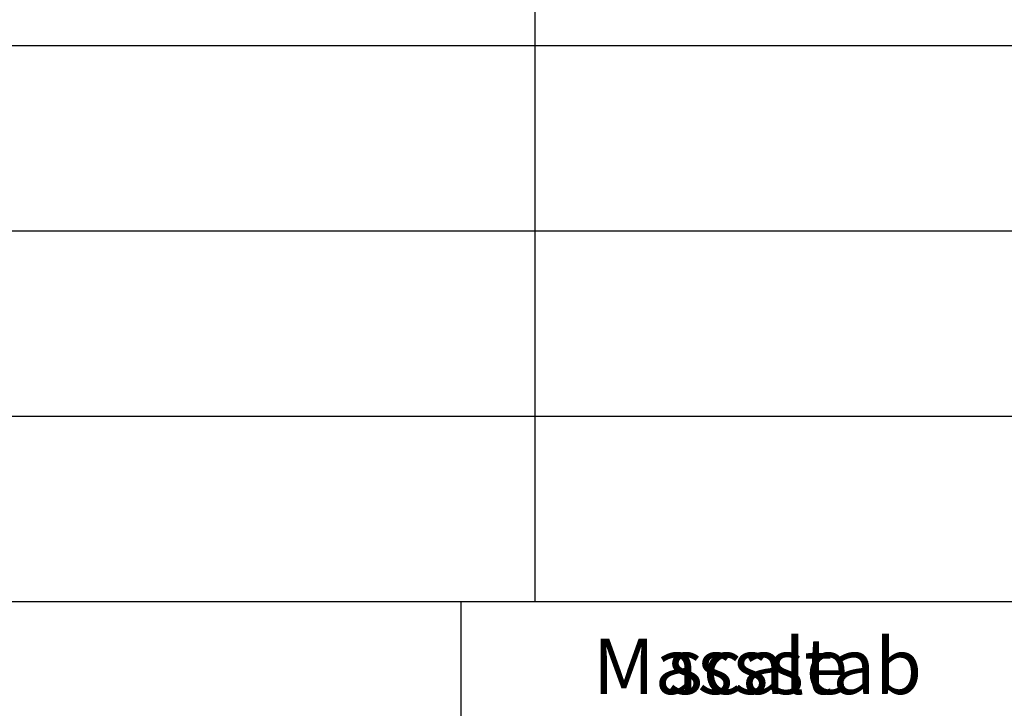
# Model space of a CAD drawing. Units: millimetres. Extents: x -16 to 800, y 0 to 570.
# Drawn here: x 448 to 501, y 34 to 71 of the extents above; entities that cross this region are included whole.
import ezdxf
from ezdxf.enums import TextEntityAlignment as Align

# ---------------------------------------------------------------- set-up
doc = ezdxf.new("R2010")
doc.units = ezdxf.units.MM
for name, color, linetype in [('Deutsch', 4, 'Continuous'), ('Englisch', 3, 'Continuous'), ('Schriftfeld', 7, 'Continuous')]:
    doc.layers.add(name, color=color, linetype=linetype)
doc.layers.add('Grau', color=9, linetype='Continuous', lineweight=9, true_color=0x808080)
doc.layers.add('Rahmen', color=7, linetype='Continuous', lineweight=50)
doc.layers.add('Titel', color=7, linetype='Continuous', lineweight=50)
doc.styles.add('Notiztext Gr. 3.5 (DORMA)', font='isocpeur.ttf')
doc.styles.add('Textstil41', font='isocpeur.ttf')
doc.styles.add('Textstil43', font='isocpeur.ttf')
doc.styles.add('Textstil46', font='isocpeur.ttf')
doc.styles.add('Textstil68', font='isocpeur.ttf')

# ---------------------------------------------------------------- blocks, each defined once
blk = doc.blocks.new('Schriftfelder Schriftfeld (DORMA)')
at = {"layer": 'Rahmen', "lineweight": 30}
for p, q in [((8, 20), (198, 20)), ((34, 0), (34, 20))]:
    blk.add_line(p, q, dxfattribs=at)
at = {"layer": 'Schriftfeld'}
for p, q in [((36, 20), (36, 70)), ((8, 35), (99, 35)), ((8, 30), (99, 30)), ((8, 25), (99, 25))]:
    blk.add_line(p, q, dxfattribs=at)
at = {"layer": 'Deutsch', "insert": (42, 19), "char_height": 1.5, "attachment_point": 2, "style": 'Notiztext Gr. 3.5 (DORMA)'}
blk.add_mtext('\\fSansSerif|b0|i0;\\H1.5000;Massstab', dxfattribs=at)
at = {"layer": 'Deutsch', "style": 'Textstil46'}
blk.add_attdef('Produktstatus_001', (158.8, 26), '', height=2, dxfattribs=at)
at = {"layer": 'Englisch', "insert": (42, 19), "char_height": 1.5, "attachment_point": 2, "style": 'Notiztext Gr. 3.5 (DORMA)'}
blk.add_mtext('\\fSansSerif|b0|i0;\\H1.5000;scale', dxfattribs=at)
at = {"layer": 'Englisch'}
for tag, p, height, style in [('Produktstatus-Englisch_001', (158.8, 26), 2, 'Textstil46'), ('Oberbegriff-Englisch_001', (50.75, 15.5), 2.5, 'Textstil43'), ('Title-Englisch_001', (50.65, 5.5), 3.5, 'Notiztext Gr. 3.5 (DORMA)')]:
    blk.add_attdef(tag, p, '', height=height, dxfattribs=dict(at, style=style))
at = {"layer": 'Grau', "style": 'Textstil46'}
for tag, p in [('AenderungsNummer1', (15, 58.5)), ('AenderungsTag1', (29, 58.5)), ('AenderungsName1', (43, 58.5)), ('AenderungsNummer2', (15, 53.5)), ('AenderungsTag2', (29, 53.5)), ('AenderungsName2', (43, 53.5)), ('AenderungsNummer3', (15, 48.5)), ('AenderungsTag3', (29, 48.5)), ('AenderungsName3', (43, 48.5)), ('AenderungsNummer4', (15, 43.5)), ('AenderungsTag4', (29, 43.5)), ('AenderungsName4', (43, 43.5)), ('AenderungsNummer5', (15, 38.5)), ('AenderungsTag5', (29, 38.5)), ('AenderungsName5', (43, 38.5)), ('AenderungsNummer6', (15, 33.5)), ('AenderungsTag6', (29, 33.5)), ('AenderungsName6', (43, 33.5)), ('AenderungsNummer7', (15, 28.5)), ('AenderungsTag7', (29, 28.5)), ('AenderungsName7', (43, 28.5)), ('AenderungsNummer8', (15, 23.5)), ('AenderungsTag8', (29, 23.5)), ('AenderungsName8', (43, 23.5))]:
    blk.add_attdef(tag, text='', height=2, dxfattribs=at).set_placement(p, align=Align.TOP_CENTER)
at = {"layer": 'Titel'}
for tag, height, style, p in [('Groesstmass5', 2, 'Textstil46', (168, 68)), ('Kleinstmass5', 2, 'Textstil46', (188, 68)), ('Passung5', 2, 'Textstil46', (148, 68)), ('AenderungsNummer0', 2, 'Textstil46', (15, 63.5)), ('AenderungsTag0', 2, 'Textstil46', (29, 63.5)), ('AenderungsName0', 2, 'Textstil46', (43, 63.5)), ('Passung4', 2, 'Textstil46', (148, 63)), ('Groesstmass4', 2, 'Textstil46', (168, 63)), ('Kleinstmass4', 2, 'Textstil46', (188, 63)), ('Passung3', 2, 'Textstil46', (148, 58)), ('Groesstmass3', 2, 'Textstil46', (168, 58)), ('Kleinstmass3', 2, 'Textstil46', (188, 58)), ('Kleinstmass2', 2, 'Textstil46', (188, 53)), ('Passung2', 2, 'Textstil46', (148, 53)), ('Groesstmass2', 2, 'Textstil46', (168, 53)), ('Kleinstmass1', 2, 'Textstil46', (188, 48)), ('Passung1', 2, 'Textstil46', (148, 48)), ('Groesstmass1', 2, 'Textstil46', (168, 48)), ('Maßstab', 5, 'Textstil41', (42, 11))]:
    blk.add_attdef(tag, text='', height=height, dxfattribs=dict(at, style=style)).set_placement(p, align=Align.TOP_CENTER)
for tag, p, height, style in [('Konstruktions-Datum_001', (83.8, 36), 2, 'Textstil46'), ('Gewicht_001', (158.8, 36), 2, 'Textstil46'), ('CAD-System_001', (186.8, 36), 2, 'Textstil46'), ('ERSTELLUNGSDATUM_001', (83.8, 31), 2, 'Textstil46'), ('Blattgröße_001', (186.8, 31), 2, 'Textstil46'), ('BAUTEILNUMMER_001', (150, 7), 5, 'Textstil41'), ('Pfadangabe_001', (34.82, 0.7), 1.8, 'Textstil68')]:
    blk.add_attdef(tag, p, '', height=height, dxfattribs=dict(at, style=style))
for tag, height, style, p in [('Werkstoff1', 2.5, 'Textstil43', (100, 35)), ('PROJEKT', 2, 'Textstil46', (159, 33)), ('Werkstoff2', 2.5, 'Textstil43', (100, 30)), ('KONTROLLIERT_VON', 2, 'Textstil46', (64, 28)), ('KONTROLLDATUM', 2, 'Textstil46', (84, 28)), ('Werkstoff3', 2.5, 'Textstil43', (100, 25)), ('gefertigt_aus', 2, 'Textstil46', (159, 23)), ('KONSTR._GEN._VON', 2, 'Textstil46', (64, 23)), ('GENEHM.DAT._KONSTR.', 2, 'Textstil46', (84, 23))]:
    blk.add_attdef(tag, text='', height=height, dxfattribs=dict(at, style=style)).set_placement(p, align=Align.TOP_LEFT)

msp = doc.modelspace()

# ---------------------------------------------------------------- block references
at = {"xscale": 2, "yscale": 2, "zscale": 2}
msp.add_blockref('Schriftfelder Schriftfeld (DORMA)', (404, 0), dxfattribs=at)

doc.saveas('drawing.dxf')
